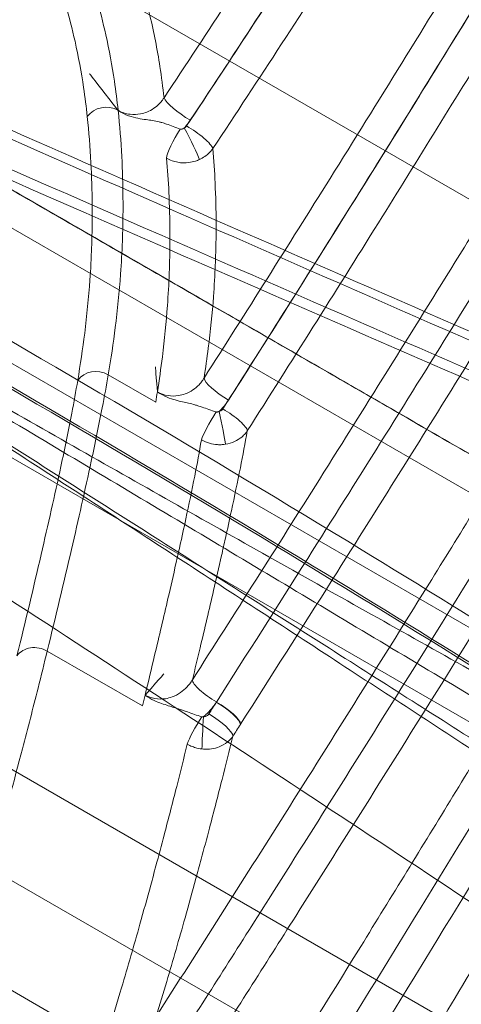
# Model space of a CAD drawing. Units: millimetres. Extents: x 82501 to 99501, y 25220 to 38720.
# Drawn here: x 88455 to 88495, y 36261 to 36349 of the extents above; entities that cross this region are included whole.
import ezdxf

# ---------------------------------------------------------------- set-up
doc = ezdxf.new("R2010")
doc.units = ezdxf.units.MM

msp = doc.modelspace()

# ---------------------------------------------------------------- linework, layer by layer
at = {"color": 0, "linetype": 'Continuous', "lineweight": 0}
for p, q in [((88245.435, 36392.543), (88529.165, 36228.731)), ((88633.639, 36253.308), (88424.06, 36374.308)), ((88412.674, 36354.587), (88622.252, 36233.587)), ((88616.521, 36224.729), (88407.406, 36345.462)), ((88403.743, 36339.118), (88611.589, 36219.118)), ((88533.495, 36236.231), (88391.63, 36318.137)), ((88467.518, 36314.748), (88463.256, 36317.209)), ((88466.321, 36287.474), (88457.783, 36292.404)), ((88462.927, 36257.108), (88450.094, 36264.517))]:
    msp.add_line(p, q, dxfattribs=at)
for centre, major_axis, ratio, start_param, end_param in [((88470.351, 36340.883), (-2.082, 1.385), 0.219285, 0.281809, 1.847086), ((88463.042, 36339.43), (-1.988, -0.219), 0.901086, 4.029246, 5.5993), ((88463.042, 36339.43), (-1.988, -0.219), 0.90107, 4.029307, 5.59936), ((88463.042, 36339.429), (-1.988, -0.219), 0.901086, 4.029115, 5.599315), ((88470.36, 36338.555), (1.135, -2.227), 0.054852, 0.410674, 1.920336), ((88470.559, 36338.731), (2.084, -1.38), 0.22124, 0.270849, 1.846958), ((88469.869, 36338.568), (-1.305, -2.133), 0.198476, 4.502, 5.928815), ((88462.222, 36315.72), (-1.973, 0.33), 0.88906, 4.31499, 5.885257), ((88473.986, 36315.675), (-2.108, 1.344), 0.236898, 0.184672, 1.752144), ((88472.916, 36313.235), (-1.302, -2.134), 0.123492, 4.485715, 5.844712), ((88473.275, 36313.175), (0.508, -2.448), 0.036528, 0.44102, 1.87009), ((88473.608, 36313.403), (2.109, -1.342), 0.238995, 0.178427, 1.752178), ((88456.771, 36290.985), (-1.942, 0.476), 0.855128, 4.384518, 5.955337), ((88472.947, 36288.585), (-2.107, 1.345), 0.25412, 0.173443, 1.744324), ((88472.987, 36287.042), (2.107, -1.345), 0.25416, 0.173568, 1.744347), ((88473.002, 36287.065), (2.107, -1.345), 0.254115, 0.173566, 1.744332), ((88471.615, 36285.811), (-1.292, -2.14), 0.133791, 4.463992, 5.762301), ((88471.836, 36285.743), (-0.15, -2.495), 0.029085, 4.402204, 5.741304), ((88472.311, 36285.984), (2.107, -1.346), 0.256251, 0.173671, 1.744439)]:
    msp.add_ellipse(centre, major_axis=major_axis, ratio=ratio, start_param=start_param, end_param=end_param, dxfattribs=at)
for points, knots in [([(88203.436, 36462.176), (88228.221, 36448.126), (88253.024, 36434.082), (88306.194, 36404.008), (88334.561, 36387.982), (88380.649, 36361.978), (88398.372, 36351.985), (88424.959, 36337.006), (88433.835, 36332.037), (88456.837, 36318.982), (88470.862, 36310.723), (88506.996, 36288.7), (88528.919, 36274.61), (88569.343, 36246.939), (88587.928, 36233.507), (88606.012, 36219.458)], [-48.840721, -48.840721, -48.840721, -48.840721, -40.293594, -40.293594, -30.52545, -30.52545, -24.42036, -24.42036, -21.367815, -21.367815, -16.483743, -16.483743, -8.669228, -8.669228, -1.795989, -1.795989, -1.795989, -1.795989]), ([(88201.617, 36458.947), (88228.968, 36443.443), (88256.34, 36427.945), (88311.105, 36396.976), (88338.495, 36381.505), (88393.264, 36350.607), (88420.803, 36335.341), (88461.543, 36311.927), (88475.006, 36303.916), (88501.692, 36287.502), (88514.914, 36279.097), (88541.087, 36261.856), (88554.034, 36253.021), (88579.557, 36234.868), (88592.133, 36225.55), (88604.467, 36215.948)], [-48.840721, -48.840721, -48.840721, -48.840721, -39.409472, -39.409472, -29.978224, -29.978224, -20.546975, -20.546975, -15.831351, -15.831351, -11.115727, -11.115727, -6.400102, -6.400102, -1.684478, -1.684478, -1.684478, -1.684478]), ([(88201.727, 36459.134), (88226.513, 36445.082), (88251.316, 36431.036), (88304.487, 36400.957), (88332.856, 36384.929), (88378.944, 36358.92), (88396.667, 36348.926), (88423.255, 36333.944), (88432.147, 36328.967), (88455.065, 36315.948), (88469.043, 36307.713), (88505.06, 36285.762), (88526.913, 36271.724), (88567.507, 36243.964), (88586.322, 36230.372), (88604.605, 36216.158)], [-48.840721, -48.840721, -48.840721, -48.840721, -40.293594, -40.293594, -30.52545, -30.52545, -24.42036, -24.42036, -21.367815, -21.367815, -16.483743, -16.483743, -8.669228, -8.669228, -1.680643, -1.680643, -1.680643, -1.680643]), ([(88468.267, 36342.087), (88472.207, 36348.015), (88476.126, 36354.014), (88484.472, 36366.996), (88488.893, 36373.996), (88496.02, 36385.466), (88498.747, 36389.9), (88502.815, 36396.58), (88504.167, 36398.811), (88507.671, 36404.623), (88509.818, 36408.209), (88515.369, 36417.557), (88518.756, 36423.331), (88525.831, 36435.537), (88529.511, 36441.972), (88533.143, 36448.413)], [-12.507229, -12.507229, -12.507229, -12.507229, -10.318464, -10.318464, -7.817018, -7.817018, -6.253615, -6.253615, -5.471913, -5.471913, -4.22119, -4.22119, -2.220033, -2.220033, 0, 0, 0, 0]), ([(88535.825, 36447.004), (88532.524, 36441.154), (88529.185, 36435.307), (88521.505, 36422.021), (88517.143, 36414.589), (88509.98, 36402.573), (88507.207, 36397.966), (88503.024, 36391.085), (88501.626, 36388.796), (88497.98, 36382.858), (88495.727, 36379.218), (88489.846, 36369.796), (88486.205, 36364.04), (88478.481, 36352.005), (88474.394, 36345.739), (88470.284, 36339.551)], [-12.704982, -12.704982, -12.704982, -12.704982, -10.678132, -10.678132, -8.089494, -8.089494, -6.471595, -6.471595, -5.662646, -5.662646, -4.368327, -4.368327, -2.297416, -2.297416, 0, 0, 0, 0]), ([(88470.626, 36340.067), (88474.583, 36346.03), (88478.518, 36352.065), (88486.901, 36365.123), (88491.342, 36372.163), (88498.501, 36383.698), (88501.241, 36388.157), (88505.329, 36394.874), (88506.687, 36397.118), (88510.209, 36402.961), (88512.366, 36406.568), (88517.945, 36415.967), (88521.35, 36421.772), (88528.462, 36434.044), (88532.162, 36440.514), (88535.816, 36446.988)], [-12.507229, -12.507229, -12.507229, -12.507229, -10.318464, -10.318464, -7.817018, -7.817018, -6.253615, -6.253615, -5.471913, -5.471913, -4.22119, -4.22119, -2.220033, -2.220033, 0, 0, 0, 0]), ([(88538.502, 36445.576), (88535.183, 36439.695), (88531.826, 36433.818), (88524.105, 36420.461), (88519.72, 36412.989), (88512.522, 36400.907), (88509.735, 36396.275), (88505.532, 36389.355), (88504.127, 36387.053), (88500.465, 36381.083), (88498.201, 36377.422), (88492.294, 36367.947), (88488.636, 36362.157), (88480.879, 36350.053), (88476.775, 36343.75), (88472.649, 36337.525)], [-12.704982, -12.704982, -12.704982, -12.704982, -10.678132, -10.678132, -8.089494, -8.089494, -6.471595, -6.471595, -5.662646, -5.662646, -4.368327, -4.368327, -2.297416, -2.297416, 0, 0, 0, 0]), ([(88471.855, 36316.905), (88475.635, 36322.831), (88479.406, 36328.811), (88487.469, 36341.715), (88491.757, 36348.652), (88498.698, 36359.991), (88501.362, 36364.368), (88505.345, 36370.952), (88506.672, 36373.151), (88510.117, 36378.877), (88512.233, 36382.411), (88517.722, 36391.619), (88521.088, 36397.307), (88528.156, 36409.334), (88531.854, 36415.677), (88535.528, 36422.029)], [0, 0, 0, 0, 2.170565, 2.170565, 4.651212, 4.651212, 6.201615, 6.201615, 6.976817, 6.976817, 8.217141, 8.217141, 10.201657, 10.201657, 12.403231, 12.403231, 12.403231, 12.403231]), ([(88538.034, 36420.616), (88534.537, 36414.57), (88531.018, 36408.531), (88523.197, 36395.21), (88518.887, 36387.935), (88511.85, 36376.166), (88509.136, 36371.652), (88505.056, 36364.906), (88503.694, 36362.662), (88500.151, 36356.838), (88497.967, 36353.265), (88492.282, 36344.01), (88488.778, 36338.351), (88481.367, 36326.483), (88477.459, 36320.284), (88473.543, 36314.14)], [-12.618579, -12.618579, -12.618579, -12.618579, -10.513726, -10.513726, -7.964944, -7.964944, -6.371955, -6.371955, -5.575461, -5.575461, -4.30107, -4.30107, -2.262044, -2.262044, 0, 0, 0, 0]), ([(88474.053, 36314.941), (88477.847, 36320.899), (88481.634, 36326.91), (88489.731, 36339.88), (88494.038, 36346.851), (88501.011, 36358.246), (88503.687, 36362.644), (88507.689, 36369.26), (88509.021, 36371.469), (88512.482, 36377.223), (88514.608, 36380.774), (88520.123, 36390.026), (88523.505, 36395.741), (88530.606, 36407.825), (88534.321, 36414.198), (88538.013, 36420.58)], [0, 0, 0, 0, 2.170565, 2.170565, 4.651212, 4.651212, 6.201615, 6.201615, 6.976817, 6.976817, 8.217141, 8.217141, 10.201657, 10.201657, 12.403231, 12.403231, 12.403231, 12.403231]), ([(88540.52, 36419.167), (88537.006, 36413.093), (88533.471, 36407.025), (88525.613, 36393.641), (88521.282, 36386.331), (88514.213, 36374.506), (88511.487, 36369.971), (88507.388, 36363.193), (88506.02, 36360.938), (88502.461, 36355.085), (88500.267, 36351.495), (88494.557, 36342.195), (88491.037, 36336.507), (88483.595, 36324.579), (88479.672, 36318.348), (88475.741, 36312.171)], [-12.618579, -12.618579, -12.618579, -12.618579, -10.513726, -10.513726, -7.964944, -7.964944, -6.371955, -6.371955, -5.575461, -5.575461, -4.30107, -4.30107, -2.262044, -2.262044, 0, 0, 0, 0]), ([(88342.226, 36398.699), (88345.109, 36397.035), (88347.991, 36395.37), (88359.523, 36388.713), (88368.171, 36383.72), (88402.78, 36363.738), (88428.889, 36348.664), (88460.75, 36330.269), (88466.685, 36326.843), (88477.631, 36320.523), (88482.653, 36317.624), (88492.642, 36311.856), (88497.613, 36308.986), (88507.493, 36303.282), (88512.405, 36300.446), (88522.159, 36294.814), (88527.004, 36292.017), (88536.612, 36286.47), (88541.377, 36283.719), (88550.82, 36278.267), (88555.501, 36275.565), (88564.763, 36270.217), (88569.347, 36267.571), (88578.408, 36262.339), (88582.887, 36259.754), (88591.73, 36254.648), (88596.076, 36252.139), (88605.668, 36246.601), (88610.919, 36243.569), (88621.206, 36237.63), (88626.241, 36234.723), (88631.278, 36231.815)], [0, 0, 0, 0, 10, 10, 40.000011, 40.000011, 130.063331, 130.063331, 150.724576, 150.724576, 168.327808, 168.327808, 185.90304, 185.90304, 203.458538, 203.458538, 221.002602, 221.002602, 238.527713, 238.527713, 256.052394, 256.052394, 273.571785, 273.571785, 291.089179, 291.089179, 308.615743, 308.615743, 329.800484, 329.800484, 350.097916, 350.097916, 350.097916, 350.097916]), ([(88342.398, 36398.6), (88345.28, 36396.935), (88348.163, 36395.271), (88359.695, 36388.613), (88368.343, 36383.621), (88402.952, 36363.639), (88429.063, 36348.564), (88460.927, 36330.167), (88466.866, 36326.738), (88477.816, 36320.416), (88482.836, 36317.518), (88492.825, 36311.751), (88497.795, 36308.881), (88507.673, 36303.178), (88512.585, 36300.342), (88522.337, 36294.712), (88527.181, 36291.915), (88536.787, 36286.369), (88541.551, 36283.619), (88550.992, 36278.168), (88555.672, 36275.466), (88564.931, 36270.12), (88569.514, 36267.474), (88578.572, 36262.244), (88583.05, 36259.659), (88591.891, 36254.555), (88596.235, 36252.047), (88605.877, 36246.48), (88611.178, 36243.42), (88621.209, 36237.628), (88625.938, 36234.898), (88630.67, 36232.166)], [0, 0, 0, 0, 10, 10, 40.000011, 40.000011, 130.064379, 130.064379, 150.740371, 150.740371, 168.343349, 168.343349, 185.918175, 185.918175, 203.473601, 203.473601, 221.017456, 221.017456, 238.542434, 238.542434, 256.067118, 256.067118, 273.586375, 273.586375, 291.103911, 291.103911, 308.630465, 308.630465, 330.015621, 330.015621, 349.081078, 349.081078, 349.081078, 349.081078]), ([(88470.813, 36289.817), (88474.611, 36295.769), (88478.413, 36301.767), (88486.555, 36314.711), (88490.895, 36321.669), (88497.934, 36333.049), (88500.638, 36337.443), (88504.687, 36344.058), (88506.035, 36346.266), (88509.538, 36352.018), (88511.689, 36355.566), (88517.273, 36364.811), (88520.697, 36370.521), (88527.892, 36382.594), (88531.659, 36388.962), (88535.405, 36395.341)], [0, 0, 0, 0, 2.190027, 2.190027, 4.692915, 4.692915, 6.257219, 6.257219, 7.039372, 7.039372, 8.290816, 8.290816, 10.293126, 10.293126, 12.514439, 12.514439, 12.514439, 12.514439]), ([(88472.975, 36287.825), (88475.704, 36292.101), (88478.433, 36296.399), (88485.526, 36307.629), (88489.888, 36314.592), (88501.203, 36332.81), (88508.138, 36344.127), (88522.695, 36368.2), (88530.306, 36380.975), (88537.841, 36393.805)], [0, 0, 0, 0, 1.580079, 1.580079, 4.108205, 4.108205, 8.153207, 8.153207, 12.640631, 12.640631, 12.640631, 12.640631]), ([(88475.136, 36285.833), (88477.877, 36290.127), (88480.618, 36294.443), (88487.742, 36305.721), (88492.122, 36312.714), (88503.484, 36331.011), (88510.448, 36342.376), (88525.067, 36366.554), (88532.71, 36379.383), (88540.277, 36392.27)], [0, 0, 0, 0, 1.580079, 1.580079, 4.108205, 4.108205, 8.153207, 8.153207, 12.640631, 12.640631, 12.640631, 12.640631]), ([(88467.563, 36259.6), (88471.41, 36265.607), (88475.259, 36271.662), (88483.506, 36284.732), (88487.904, 36291.76), (88495.042, 36303.257), (88497.786, 36307.698), (88501.897, 36314.383), (88503.266, 36316.616), (88506.825, 36322.43), (88509.012, 36326.018), (88514.692, 36335.369), (88518.181, 36341.145), (88525.519, 36353.363), (88529.367, 36359.81), (88533.2, 36366.271)], [0, 0, 0, 0, 2.229569, 2.229569, 4.777649, 4.777649, 6.370198, 6.370198, 7.166473, 7.166473, 8.440513, 8.440513, 10.478976, 10.478976, 12.740397, 12.740397, 12.740397, 12.740397]), ([(88469.666, 36257.565), (88472.428, 36261.879), (88475.189, 36266.217), (88482.367, 36277.552), (88486.782, 36284.583), (88498.244, 36302.984), (88505.279, 36314.422), (88520.077, 36338.764), (88527.834, 36351.687), (88535.539, 36364.678)], [0, 0, 0, 0, 1.607405, 1.607405, 4.179252, 4.179252, 8.294208, 8.294208, 12.859237, 12.859237, 12.859237, 12.859237]), ([(88468.267, 36342.087), (88468.163, 36343.022), (88468.04, 36343.955), (88467.657, 36346.423), (88467.359, 36347.952), (88466.762, 36350.426), (88466.505, 36351.375), (88466.077, 36352.793), (88465.928, 36353.264), (88465.521, 36354.489), (88465.252, 36355.24), (88464.51, 36357.189), (88464.01, 36358.382), (88463.028, 36360.55), (88462.558, 36361.526), (88462.066, 36362.499)], [-5.086654, -5.086654, -5.086654, -5.086654, -4.434213, -4.434213, -3.359252, -3.359252, -2.687402, -2.687402, -2.351476, -2.351476, -1.813996, -1.813996, -0.954028, -0.954028, -0.243596, -0.243596, -0.243596, -0.243596]), ([(88471.771, 36255.529), (88474.542, 36259.861), (88477.313, 36264.216), (88484.515, 36275.598), (88488.945, 36282.659), (88500.448, 36301.137), (88507.508, 36312.622), (88522.36, 36337.064), (88530.145, 36350.041), (88537.879, 36363.084)], [0, 0, 0, 0, 1.607405, 1.607405, 4.179252, 4.179252, 8.294208, 8.294208, 12.859237, 12.859237, 12.859237, 12.859237]), ([(88464.143, 36340.958), (88464.049, 36341.832), (88463.939, 36342.704), (88463.603, 36344.97), (88463.348, 36346.36), (88462.541, 36349.959), (88461.897, 36352.158), (88460.222, 36356.756), (88459.16, 36359.149), (88457.967, 36361.515)], [0, 0, 0, 0, 0.607323, 0.607323, 1.579041, 1.579041, 3.133789, 3.133789, 4.858587, 4.858587, 4.858587, 4.858587]), ([(88461.376, 36340.392), (88461.282, 36341.263), (88461.171, 36342.133), (88460.836, 36344.39), (88460.582, 36345.775), (88459.778, 36349.358), (88459.139, 36351.546), (88457.477, 36356.12), (88456.423, 36358.5), (88455.237, 36360.856)], [0, 0, 0, 0, 0.607323, 0.607323, 1.579041, 1.579041, 3.133789, 3.133789, 4.858587, 4.858587, 4.858587, 4.858587]), ([(88631.156, 36259.008), (88605.747, 36269.9), (88580.361, 36280.849), (88526.004, 36304.407), (88497.039, 36317.031), (88450.003, 36337.621), (88431.921, 36345.558), (88413.369, 36353.722), (88412.893, 36353.931), (88412.417, 36354.141)], [0, 0, 0, 0, 8.297783, 8.297783, 17.780963, 17.780963, 23.707951, 23.707951, 23.864052, 23.864052, 23.864052, 23.864052]), ([(88628.898, 36259.098), (88603.028, 36270.176), (88577.182, 36281.312), (88521.84, 36305.277), (88492.35, 36318.12), (88445.9, 36338.44), (88428.925, 36345.885), (88411.957, 36353.345)], [0, 0, 0, 0, 8.447039, 8.447039, 18.100797, 18.100797, 23.663828, 23.663828, 23.663828, 23.663828]), ([(88630.412, 36262.591), (88604.569, 36273.717), (88578.749, 36284.898), (88523.459, 36308.953), (88493.995, 36321.84), (88452.8, 36339.934), (88441.052, 36345.103), (88429.308, 36350.278)], [0, 0, 0, 0, 8.447039, 8.447039, 18.100797, 18.100797, 21.953287, 21.953287, 21.953287, 21.953287]), ([(88632.068, 36261.111), (88606.676, 36272.032), (88581.305, 36283.007), (88526.979, 36306.618), (88498.029, 36319.268), (88456.106, 36337.665), (88443.118, 36343.375), (88430.134, 36349.094)], [0, 0, 0, 0, 8.297783, 8.297783, 17.780963, 17.780963, 22.039555, 22.039555, 22.039555, 22.039555]), ([(88405.527, 36342.207), (88407.069, 36341.294), (88408.61, 36340.381), (88413.066, 36337.74), (88415.981, 36336.011), (88421.844, 36332.53), (88424.791, 36330.78), (88430.686, 36327.275), (88433.635, 36325.521), (88439.527, 36322.014), (88442.474, 36320.259), (88448.354, 36316.755), (88451.286, 36315.006), (88457.131, 36311.52), (88460.041, 36309.783), (88465.834, 36306.324), (88468.717, 36304.602), (88474.459, 36301.171), (88477.318, 36299.462), (88483.026, 36296.049), (88485.875, 36294.345), (88491.612, 36290.913), (88494.502, 36289.183), (88500.333, 36285.695), (88503.272, 36283.936), (88512.437, 36278.454), (88518.818, 36274.638), (88526.844, 36269.845), (88527.988, 36269.162), (88535.52, 36264.666), (88542.333, 36260.603), (88559.714, 36250.255), (88570.719, 36243.713), (88590.366, 36232.058), (88598.037, 36227.512), (88607.011, 36222.199), (88607.859, 36221.697), (88608.712, 36221.192)], [0.477815, 0.477815, 0.477815, 0.477815, 1.014881, 1.014881, 2.029763, 2.029763, 3.051057, 3.051057, 4.072351, 4.072351, 5.097265, 5.097265, 6.12218, 6.12218, 7.146332, 7.146332, 8.170484, 8.170484, 9.193804, 9.193804, 10.217124, 10.217124, 11.249674, 11.249674, 12.282223, 12.282223, 14.413662, 14.413662, 14.76302, 14.76302, 16.684592, 16.684592, 19.216643, 19.216643, 20.682375, 20.682375, 20.834308, 20.834308, 20.834308, 20.834308]), ([(88405.748, 36342.225), (88407.239, 36341.345), (88408.731, 36340.467), (88413.146, 36337.874), (88416.07, 36336.163), (88421.96, 36332.727), (88424.923, 36331.004), (88430.857, 36327.565), (88433.828, 36325.849), (88439.769, 36322.426), (88442.744, 36320.717), (88448.683, 36317.315), (88451.648, 36315.621), (88457.561, 36312.251), (88460.508, 36310.576), (88466.377, 36307.247), (88469.3, 36305.593), (88475.126, 36302.304), (88478.028, 36300.668), (88483.825, 36297.407), (88486.72, 36295.782), (88492.552, 36292.511), (88495.491, 36290.864), (88501.42, 36287.545), (88504.411, 36285.872), (88513.732, 36280.657), (88520.221, 36277.025), (88528.374, 36272.448), (88529.535, 36271.795), (88537.183, 36267.497), (88544.094, 36263.601), (88561.698, 36253.635), (88572.828, 36247.306), (88592.661, 36235.969), (88600.398, 36231.537), (88609.441, 36226.343), (88610.294, 36225.853), (88611.152, 36225.36)], [0.495912, 0.495912, 0.495912, 0.495912, 1.014881, 1.014881, 2.029763, 2.029763, 3.051057, 3.051057, 4.072351, 4.072351, 5.097265, 5.097265, 6.12218, 6.12218, 7.146332, 7.146332, 8.170484, 8.170484, 9.193804, 9.193804, 10.217124, 10.217124, 11.249674, 11.249674, 12.282223, 12.282223, 14.413662, 14.413662, 14.76302, 14.76302, 16.684592, 16.684592, 19.216643, 19.216643, 20.682375, 20.682375, 20.834117, 20.834117, 20.834117, 20.834117]), ([(88464.143, 36340.958), (88464.471, 36340.768), (88464.84, 36340.645), (88465.226, 36340.598), (88465.535, 36340.561), (88465.85, 36340.573), (88466.161, 36340.633), (88466.355, 36340.671), (88466.547, 36340.728), (88466.731, 36340.801), (88466.952, 36340.89), (88467.167, 36341.005), (88467.364, 36341.142), (88467.543, 36341.265), (88467.709, 36341.407), (88467.86, 36341.564), (88467.955, 36341.663), (88468.043, 36341.768), (88468.124, 36341.877), (88468.174, 36341.945), (88468.222, 36342.015), (88468.267, 36342.087)], [-0.8633283, -0.8633283, -0.8633283, -0.8633283, -0.6474051, -0.6474051, -0.6474051, -0.4747233, -0.4747233, -0.4747233, -0.3667973, -0.3667973, -0.3667973, -0.2365842, -0.2365842, -0.2365842, -0.1192091, -0.1192091, -0.1192091, -0.0458497, -0.0458497, -0.0458497, 0, 0, 0, 0]), ([(88407.708, 36340.699), (88408.639, 36340.104), (88409.569, 36339.509), (88410.498, 36338.913), (88414.644, 36336.258), (88418.787, 36333.6), (88422.925, 36330.939), (88425.512, 36329.275), (88428.097, 36327.611), (88430.68, 36325.946), (88433.264, 36324.28), (88435.846, 36322.614), (88438.427, 36320.946), (88441.007, 36319.279), (88443.586, 36317.611), (88446.164, 36315.942), (88448.741, 36314.273), (88451.318, 36312.603), (88453.892, 36310.933), (88456.419, 36309.293), (88458.946, 36307.652), (88461.47, 36306.011), (88463.995, 36304.37), (88466.518, 36302.728), (88469.041, 36301.085), (88471.544, 36299.455), (88474.047, 36297.823), (88476.548, 36296.191), (88479.05, 36294.56), (88481.55, 36292.927), (88484.049, 36291.294), (88486.487, 36289.701), (88488.924, 36288.107), (88491.36, 36286.513), (88493.796, 36284.918), (88496.231, 36283.324), (88498.664, 36281.728), (88498.745, 36281.675), (88498.826, 36281.622), (88498.907, 36281.569), (88503.775, 36278.378), (88508.64, 36275.184), (88513.499, 36271.988), (88518.24, 36268.87), (88522.977, 36265.75), (88527.708, 36262.628), (88532.282, 36259.61), (88536.852, 36256.59), (88541.416, 36253.567), (88545.783, 36250.675), (88550.146, 36247.78), (88554.501, 36244.883), (88560.177, 36241.108), (88565.842, 36237.329), (88571.486, 36233.545), (88576.625, 36230.101), (88581.746, 36226.655), (88586.837, 36223.207)], [0, 0, 0, 0, 0.333922, 0.333922, 0.333922, 1.82289, 1.82289, 1.82289, 2.753495, 2.753495, 2.753495, 3.684099, 3.684099, 3.684099, 4.614626, 4.614626, 4.614626, 5.545153, 5.545153, 5.545153, 6.458632, 6.458632, 6.458632, 7.372112, 7.372112, 7.372112, 8.278949, 8.278949, 8.278949, 9.185786, 9.185786, 9.185786, 10.070566, 10.070566, 10.070566, 10.955345, 10.955345, 10.955345, 10.98474, 10.98474, 10.98474, 12.75467, 12.75467, 12.75467, 14.481276, 14.481276, 14.481276, 16.150279, 16.150279, 16.150279, 17.747462, 17.747462, 17.747462, 19.829076, 19.829076, 19.829076, 21.723959, 21.723959, 21.723959, 21.723959]), ([(88407.708, 36340.699), (88408.639, 36340.104), (88409.569, 36339.509), (88410.499, 36338.914), (88414.647, 36336.261), (88418.797, 36333.61), (88422.948, 36330.96), (88425.542, 36329.304), (88428.137, 36327.649), (88430.732, 36325.994), (88433.326, 36324.339), (88435.921, 36322.685), (88438.516, 36321.031), (88441.111, 36319.377), (88443.706, 36317.724), (88446.301, 36316.071), (88448.896, 36314.418), (88451.491, 36312.766), (88454.086, 36311.115), (88456.633, 36309.493), (88459.18, 36307.872), (88461.727, 36306.251), (88464.273, 36304.631), (88466.82, 36303.01), (88469.367, 36301.39), (88471.895, 36299.782), (88474.422, 36298.174), (88476.95, 36296.566), (88479.477, 36294.958), (88482.004, 36293.35), (88484.531, 36291.743), (88486.996, 36290.174), (88489.461, 36288.606), (88491.926, 36287.037), (88494.391, 36285.468), (88496.855, 36283.9), (88499.318, 36282.331), (88499.4, 36282.279), (88499.482, 36282.227), (88499.564, 36282.175), (88504.492, 36279.037), (88509.419, 36275.898), (88514.343, 36272.757), (88519.147, 36269.694), (88523.948, 36266.629), (88528.746, 36263.561), (88533.384, 36260.595), (88538.019, 36257.627), (88542.649, 36254.656), (88547.081, 36251.812), (88551.508, 36248.965), (88555.929, 36246.114), (88561.692, 36242.398), (88567.444, 36238.675), (88573.179, 36234.942), (88578.4, 36231.543), (88583.606, 36228.136), (88588.786, 36224.719)], [0, 0, 0, 0, 0.333922, 0.333922, 0.333922, 1.82289, 1.82289, 1.82289, 2.753495, 2.753495, 2.753495, 3.684099, 3.684099, 3.684099, 4.614626, 4.614626, 4.614626, 5.545153, 5.545153, 5.545153, 6.458632, 6.458632, 6.458632, 7.372112, 7.372112, 7.372112, 8.278949, 8.278949, 8.278949, 9.185786, 9.185786, 9.185786, 10.070566, 10.070566, 10.070566, 10.955345, 10.955345, 10.955345, 10.98474, 10.98474, 10.98474, 12.75467, 12.75467, 12.75467, 14.481276, 14.481276, 14.481276, 16.150279, 16.150279, 16.150279, 17.747462, 17.747462, 17.747462, 19.829076, 19.829076, 19.829076, 21.723959, 21.723959, 21.723959, 21.723959]), ([(88460.517, 36316.704), (88460.757, 36318.127), (88460.967, 36319.539), (88461.343, 36322.543), (88461.498, 36324.133), (88461.678, 36326.703), (88461.73, 36327.689), (88461.783, 36329.165), (88461.796, 36329.656), (88461.82, 36330.932), (88461.825, 36331.716), (88461.808, 36333.751), (88461.771, 36335.002), (88461.632, 36337.633), (88461.525, 36339.014), (88461.376, 36340.391)], [-5.40715, -5.40715, -5.40715, -5.40715, -4.460899, -4.460899, -3.379469, -3.379469, -2.703575, -2.703575, -2.365628, -2.365628, -1.824913, -1.824913, -0.959769, -0.959769, -0.000241, -0.000241, -0.000241, -0.000241]), ([(88461.376, 36340.392), (88461.376, 36340.392), (88461.376, 36340.392), (88461.376, 36340.392), (88461.376, 36340.392), (88461.376, 36340.392), (88461.376, 36340.392), (88461.376, 36340.392), (88461.376, 36340.392), (88461.376, 36340.392)], [0, 0, 0, 0, 0.000000288314, 0.000000288314, 0.000000749615, 0.000000749615, 0.000001487697, 0.000001487697, 0.000002306508, 0.000002306508, 0.000002306508, 0.000002306508]), ([(88461.376, 36340.391), (88461.376, 36340.391), (88461.376, 36340.391), (88461.376, 36340.391), (88461.376, 36340.391), (88461.376, 36340.391), (88461.376, 36340.391), (88461.376, 36340.391), (88461.376, 36340.391), (88461.376, 36340.392)], [0, 0, 0, 0, 0.0000286291, 0.0000286291, 0.0000744357, 0.0000744357, 0.0001477262, 0.0001477262, 0.0002290328, 0.0002290328, 0.0002290328, 0.0002290328]), ([(88463.256, 36317.209), (88463.498, 36318.637), (88463.711, 36320.052), (88464.092, 36323.065), (88464.251, 36324.66), (88464.435, 36327.237), (88464.488, 36328.225), (88464.543, 36329.704), (88464.557, 36330.196), (88464.582, 36331.475), (88464.587, 36332.26), (88464.572, 36334.301), (88464.536, 36335.554), (88464.399, 36338.191), (88464.292, 36339.576), (88464.144, 36340.956)], [-5.40715, -5.40715, -5.40715, -5.40715, -4.460899, -4.460899, -3.379469, -3.379469, -2.703575, -2.703575, -2.365628, -2.365628, -1.824913, -1.824913, -0.959769, -0.959769, -0.000241, -0.000241, -0.000241, -0.000241]), ([(88464.143, 36340.958), (88464.772, 36340.514), (88465.422, 36340.342), (88466.47, 36340.133), (88466.878, 36340.097), (88467.443, 36340.004), (88467.636, 36339.964), (88467.907, 36339.898), (88467.995, 36339.874), (88468.219, 36339.81), (88468.352, 36339.768), (88468.69, 36339.653), (88468.89, 36339.579), (88469.305, 36339.423), (88469.519, 36339.342), (88469.727, 36339.266)], [-0.0009718, -0.0009718, -0.0009718, -0.0009718, 0.1228309, 0.1228309, 0.2643475, 0.2643475, 0.3527954, 0.3527954, 0.3970193, 0.3970193, 0.4677776, 0.4677776, 0.5809909, 0.5809909, 0.7065744, 0.7065744, 0.7065744, 0.7065744]), ([(88464.143, 36340.958), (88464.143, 36340.958), (88464.143, 36340.958), (88464.143, 36340.958), (88464.143, 36340.958), (88464.143, 36340.958), (88464.143, 36340.958), (88464.143, 36340.958), (88464.143, 36340.958), (88464.143, 36340.958)], [0, 0, 0, 0, 0.000000288314, 0.000000288314, 0.000000749615, 0.000000749615, 0.000001487697, 0.000001487697, 0.000002306508, 0.000002306508, 0.000002306508, 0.000002306508]), ([(88464.144, 36340.956), (88464.144, 36340.957), (88464.144, 36340.957), (88464.144, 36340.957), (88464.144, 36340.957), (88464.144, 36340.957), (88464.144, 36340.957), (88464.143, 36340.957), (88464.143, 36340.957), (88464.143, 36340.958)], [0, 0, 0, 0, 0.0000286291, 0.0000286291, 0.0000744357, 0.0000744357, 0.0001477262, 0.0001477262, 0.0002290328, 0.0002290328, 0.0002290328, 0.0002290328]), ([(88470.086, 36339.376), (88470.07, 36339.364), (88470.054, 36339.353), (88470.011, 36339.325), (88469.984, 36339.311), (88469.916, 36339.279), (88469.875, 36339.266), (88469.795, 36339.253), (88469.758, 36339.256), (88469.727, 36339.266)], [-0.05143316, -0.05143316, -0.05143316, -0.05143316, -0.04500402, -0.04500402, -0.03471738, -0.03471738, -0.01825877, -0.01825877, 0, 0, 0, 0]), ([(88470.086, 36339.376), (88470.182, 36339.481), (88470.274, 36339.589), (88470.455, 36339.819), (88470.543, 36339.942), (88470.626, 36340.067)], [-0.08858699, -0.08858699, -0.08858699, -0.08858699, -0.04584966, -0.04584966, 0, 0, 0, 0]), ([(88470.284, 36339.551), (88470.278, 36339.542), (88470.272, 36339.533), (88470.255, 36339.51), (88470.243, 36339.497), (88470.211, 36339.463), (88470.19, 36339.444), (88470.142, 36339.408), (88470.115, 36339.39), (88470.086, 36339.376)], [0, 0, 0, 0, 0.00338843, 0.00338843, 0.00880993, 0.00880993, 0.01748432, 0.01748432, 0.02710747, 0.02710747, 0.02710747, 0.02710747]), ([(88322.412, 36339.26), (88340.492, 36328.802), (88357.549, 36316.632), (88373.352, 36302.839), (88383.541, 36293.945), (88393.208, 36284.377), (88402.291, 36274.158), (88406.869, 36269.007), (88411.3, 36263.688), (88415.579, 36258.201), (88435.426, 36232.75), (88451.952, 36203.709), (88464.138, 36171.499), (88466.843, 36164.352), (88469.333, 36157.047), (88471.598, 36149.593), (88478.685, 36126.262), (88483.533, 36101.525), (88485.785, 36075.708), (88486.633, 36065.975), (88487.113, 36056.088), (88487.205, 36046.066), (88487.253, 36040.788), (88487.194, 36035.473), (88487.024, 36030.123), (88486.879, 36025.568), (88486.654, 36020.995), (88486.349, 36016.411), (88484.309, 35985.817), (88478.672, 35954.648), (88469.215, 35923.67), (88468.13, 35920.115), (88466.994, 35916.561), (88465.809, 35913.014), (88456.663, 35885.655), (88444.719, 35859.161), (88430.223, 35834.052)], [-169.704046, -169.704046, -169.704046, -169.704046, -160.924368, -160.924368, -160.924368, -155.263561, -155.263561, -155.263561, -152.410268, -152.410268, -152.410268, -139.174356, -139.174356, -139.174356, -136.23731, -136.23731, -136.23731, -127.044638, -127.044638, -127.044638, -123.57909, -123.57909, -123.57909, -121.754357, -121.754357, -121.754357, -120.200769, -120.200769, -120.200769, -109.833696, -109.833696, -109.833696, -108.643961, -108.643961, -108.643961, -99.466623, -99.466623, -99.466623, -99.466623]), ([(88472.649, 36337.525), (88472.612, 36337.473), (88472.574, 36337.421), (88472.468, 36337.292), (88472.398, 36337.215), (88472.206, 36337.025), (88472.078, 36336.917), (88471.787, 36336.712), (88471.622, 36336.617), (88471.45, 36336.538)], [0, 0, 0, 0, 0.00338843, 0.00338843, 0.00880993, 0.00880993, 0.01748432, 0.01748432, 0.02710747, 0.02710747, 0.02710747, 0.02710747]), ([(88471.855, 36316.905), (88471.997, 36317.812), (88472.126, 36318.714), (88472.438, 36321.163), (88472.593, 36322.701), (88472.777, 36325.189), (88472.831, 36326.143), (88472.888, 36327.57), (88472.904, 36328.046), (88472.933, 36329.281), (88472.941, 36330.039), (88472.935, 36332.01), (88472.906, 36333.221), (88472.804, 36335.463), (88472.737, 36336.495), (88472.649, 36337.525)], [-4.961529, -4.961529, -4.961529, -4.961529, -4.350857, -4.350857, -3.296104, -3.296104, -2.636883, -2.636883, -2.307273, -2.307273, -1.779896, -1.779896, -0.936093, -0.936093, -0.214625, -0.214625, -0.214625, -0.214625]), ([(88328.102, 36335.891), (88330.952, 36334.165), (88333.802, 36332.439), (88345.203, 36325.536), (88353.755, 36320.359), (88387.964, 36299.658), (88413.628, 36284.145), (88504.933, 36229.038), (88573.533, 36187.829), (88640.563, 36147.677), (88646.383, 36144.191), (88656.846, 36137.927), (88661.517, 36135.131), (88670.748, 36129.607), (88675.311, 36126.878), (88684.317, 36121.491), (88688.787, 36118.819), (88700.393, 36111.886), (88707.514, 36107.637), (88721.198, 36099.482), (88727.76, 36095.575), (88734.322, 36091.673)], [0, 0, 0, 0, 10, 10, 40.000001, 40.000001, 130.000021, 130.000021, 360.052731, 360.052731, 382.179263, 382.179263, 400.348189, 400.348189, 418.513284, 418.513284, 436.674537, 436.674537, 465.510659, 465.510659, 492.072813, 492.072813, 492.072813, 492.072813]), ([(88467.669, 36315.678), (88467.837, 36316.736), (88467.987, 36317.787), (88468.311, 36320.376), (88468.463, 36321.908), (88468.641, 36324.387), (88468.693, 36325.337), (88468.748, 36326.76), (88468.762, 36327.234), (88468.789, 36328.465), (88468.796, 36329.221), (88468.787, 36331.186), (88468.757, 36332.393), (88468.653, 36334.619), (88468.586, 36335.64), (88468.498, 36336.658)], [-5.065119, -5.065119, -5.065119, -5.065119, -4.350857, -4.350857, -3.296104, -3.296104, -2.636883, -2.636883, -2.307273, -2.307273, -1.779896, -1.779896, -0.936093, -0.936093, -0.219934, -0.219934, -0.219934, -0.219934]), ([(88471.45, 36336.538), (88471.335, 36336.484), (88471.216, 36336.438), (88470.898, 36336.334), (88470.695, 36336.289), (88470.164, 36336.222), (88469.829, 36336.23), (88469.146, 36336.353), (88468.803, 36336.48), (88468.498, 36336.658)], [-0.05143316, -0.05143316, -0.05143316, -0.05143316, -0.04500402, -0.04500402, -0.03471738, -0.03471738, -0.01825877, -0.01825877, 0, 0, 0, 0]), ([(88461.124, 36226.174), (88464.977, 36232.252), (88468.833, 36238.379), (88477.103, 36251.607), (88481.516, 36258.72), (88488.688, 36270.359), (88491.447, 36274.855), (88495.584, 36281.625), (88496.963, 36283.886), (88500.547, 36289.774), (88502.752, 36293.408), (88508.483, 36302.88), (88512.007, 36308.731), (88519.432, 36321.113), (88523.331, 36327.648), (88527.224, 36334.199)], [0, 0, 0, 0, 2.27125, 2.27125, 4.866964, 4.866964, 6.489285, 6.489285, 7.300445, 7.300445, 8.598302, 8.598302, 10.674873, 10.674873, 12.978569, 12.978569, 12.978569, 12.978569]), ([(88463.134, 36224.109), (88465.898, 36228.472), (88468.662, 36232.861), (88475.851, 36244.329), (88480.276, 36251.445), (88491.78, 36270.07), (88498.853, 36281.651), (88513.771, 36306.304), (88521.613, 36319.397), (88529.432, 36332.565)], [0, 0, 0, 0, 1.636355, 1.636355, 4.254523, 4.254523, 8.443592, 8.443592, 13.09084, 13.09084, 13.09084, 13.09084]), ([(88606.43, 36190.182), (88606.35, 36190.257), (88606.27, 36190.332), (88603.039, 36193.346), (88599.616, 36196.234), (88590.498, 36203.639), (88584.644, 36208.1), (88569.095, 36219.644), (88559.154, 36226.708), (88532.776, 36245.09), (88516.17, 36256.295), (88481.197, 36279.569), (88462.456, 36291.83), (88429.062, 36313.47), (88414.439, 36322.875), (88399.779, 36332.25)], [62.462901, 62.462901, 62.462901, 62.462901, 62.500349, 62.500349, 63.963592, 63.963592, 66.30478, 66.30478, 70.05068, 70.05068, 76.044121, 76.044121, 82.848522, 82.848522, 88.118779, 88.118779, 88.118779, 88.118779]), ([(88465.146, 36222.042), (88467.917, 36226.424), (88470.689, 36230.83), (88477.898, 36242.344), (88482.336, 36249.488), (88493.873, 36268.188), (88500.967, 36279.815), (88515.931, 36304.566), (88523.797, 36317.711), (88531.642, 36330.93)], [0, 0, 0, 0, 1.636355, 1.636355, 4.254523, 4.254523, 8.443592, 8.443592, 13.09084, 13.09084, 13.09084, 13.09084]), ([(88455.064, 36291.971), (88455.822, 36295.062), (88456.543, 36298.096), (88457.852, 36303.751), (88458.449, 36306.382), (88459.351, 36310.582), (88459.682, 36312.179), (88460.175, 36314.747), (88460.353, 36315.729), (88460.517, 36316.704)], [-5.187542, -5.187542, -5.187542, -5.187542, -3.345964, -3.345964, -1.685951, -1.685951, -0.648443, -0.648443, 0, 0, 0, 0]), ([(88457.783, 36292.404), (88458.543, 36295.504), (88459.265, 36298.546), (88460.578, 36304.217), (88461.175, 36306.856), (88462.081, 36311.068), (88462.414, 36312.67), (88462.91, 36315.246), (88463.09, 36316.231), (88463.256, 36317.209)], [-5.187542, -5.187542, -5.187542, -5.187542, -3.345964, -3.345964, -1.685951, -1.685951, -0.648443, -0.648443, 0, 0, 0, 0]), ([(88467.669, 36315.678), (88467.961, 36315.509), (88468.284, 36315.393), (88468.936, 36315.286), (88469.256, 36315.286), (88469.773, 36315.369), (88469.97, 36315.42), (88470.405, 36315.581), (88470.644, 36315.703), (88471.062, 36315.988), (88471.245, 36316.144), (88471.515, 36316.429), (88471.612, 36316.547), (88471.756, 36316.746), (88471.807, 36316.824), (88471.855, 36316.905)], [-0.8676582, -0.8676582, -0.8676582, -0.8676582, -0.6794961, -0.6794961, -0.5059645, -0.5059645, -0.3975072, -0.3975072, -0.2563922, -0.2563922, -0.1291898, -0.1291898, -0.0496884, -0.0496884, 0, 0, 0, 0]), ([(88467.669, 36315.678), (88468.272, 36315.236), (88468.839, 36315.064), (88469.767, 36314.808), (88470.137, 36314.739), (88470.671, 36314.611), (88470.857, 36314.563), (88471.123, 36314.486), (88471.209, 36314.461), (88471.429, 36314.392), (88471.561, 36314.349), (88471.899, 36314.234), (88472.102, 36314.162), (88472.521, 36314.015), (88472.738, 36313.939), (88472.952, 36313.871)], [-0.0009915, -0.0009915, -0.0009915, -0.0009915, 0.1194401, 0.1194401, 0.2570763, 0.2570763, 0.343099, 0.343099, 0.3861103, 0.3861103, 0.4549284, 0.4549284, 0.5650373, 0.5650373, 0.6870649, 0.6870649, 0.6870649, 0.6870649]), ([(88473.211, 36313.914), (88473.224, 36313.927), (88473.237, 36313.94), (88473.439, 36314.137), (88473.614, 36314.335), (88473.872, 36314.671), (88473.966, 36314.805), (88474.053, 36314.941)], [-0.1347654, -0.1347654, -0.1347654, -0.1347654, -0.1291898, -0.1291898, -0.0496884, -0.0496884, 0, 0, 0, 0]), ([(88473.211, 36313.914), (88473.199, 36313.908), (88473.186, 36313.903), (88473.155, 36313.89), (88473.136, 36313.883), (88473.087, 36313.869), (88473.058, 36313.864), (88473.002, 36313.861), (88472.975, 36313.863), (88472.952, 36313.871)], [-0.03714805, -0.03714805, -0.03714805, -0.03714805, -0.03250455, -0.03250455, -0.02507494, -0.02507494, -0.01318756, -0.01318756, 0, 0, 0, 0]), ([(88473.543, 36314.14), (88473.534, 36314.126), (88473.524, 36314.112), (88473.497, 36314.078), (88473.478, 36314.058), (88473.425, 36314.009), (88473.389, 36313.984), (88473.306, 36313.941), (88473.259, 36313.924), (88473.211, 36313.914)], [0, 0, 0, 0, 0.00522357, 0.00522357, 0.01358128, 0.01358128, 0.02695363, 0.02695363, 0.04178857, 0.04178857, 0.04178857, 0.04178857]), ([(88470.813, 36289.817), (88471.047, 36290.783), (88471.278, 36291.744), (88471.917, 36294.426), (88472.317, 36296.135), (88472.951, 36298.88), (88473.191, 36299.928), (88473.543, 36301.488), (88473.659, 36302.006), (88473.957, 36303.348), (88474.137, 36304.168), (88474.594, 36306.288), (88474.865, 36307.578), (88475.34, 36309.97), (88475.549, 36311.076), (88475.741, 36312.171)], [0.337306, 0.337306, 0.337306, 0.337306, 0.916402, 0.916402, 1.963719, 1.963719, 2.618292, 2.618292, 2.945578, 2.945578, 3.469236, 3.469236, 4.30709, 4.30709, 5.039867, 5.039867, 5.039867, 5.039867]), ([(88475.741, 36312.171), (88475.687, 36312.093), (88475.63, 36312.017), (88475.468, 36311.828), (88475.357, 36311.719), (88475.044, 36311.459), (88474.83, 36311.324), (88474.339, 36311.098), (88474.06, 36311.014), (88473.773, 36310.969)], [0, 0, 0, 0, 0.00522357, 0.00522357, 0.01358128, 0.01358128, 0.02695363, 0.02695363, 0.04178857, 0.04178857, 0.04178857, 0.04178857]), ([(88466.56, 36288.451), (88466.853, 36289.653), (88467.141, 36290.846), (88467.833, 36293.75), (88468.233, 36295.452), (88468.864, 36298.185), (88469.103, 36299.229), (88469.454, 36300.782), (88469.569, 36301.298), (88469.866, 36302.633), (88470.046, 36303.45), (88470.5, 36305.559), (88470.768, 36306.843), (88471.235, 36309.209), (88471.438, 36310.294), (88471.625, 36311.371)], [0.195061, 0.195061, 0.195061, 0.195061, 0.916402, 0.916402, 1.963719, 1.963719, 2.618292, 2.618292, 2.945578, 2.945578, 3.469236, 3.469236, 4.30709, 4.30709, 5.030639, 5.030639, 5.030639, 5.030639]), ([(88473.773, 36310.969), (88473.683, 36310.955), (88473.591, 36310.944), (88473.352, 36310.927), (88473.202, 36310.927), (88472.815, 36310.952), (88472.58, 36310.993), (88472.096, 36311.134), (88471.85, 36311.24), (88471.625, 36311.371)], [-0.03714805, -0.03714805, -0.03714805, -0.03714805, -0.03250455, -0.03250455, -0.02507494, -0.02507494, -0.01318756, -0.01318756, 0, 0, 0, 0]), ([(88450.4, 36188.787), (88454.199, 36194.904), (88458.004, 36201.073), (88466.167, 36214.39), (88470.528, 36221.552), (88477.622, 36233.275), (88480.353, 36237.804), (88484.452, 36244.624), (88485.819, 36246.901), (88489.373, 36252.835), (88491.561, 36256.497), (88497.253, 36266.043), (88500.758, 36271.942), (88508.152, 36284.428), (88512.043, 36291.02), (88515.933, 36297.629)], [0, 0, 0, 0, 2.301863, 2.301863, 4.932564, 4.932564, 6.576752, 6.576752, 7.398846, 7.398846, 8.714196, 8.714196, 10.818757, 10.818757, 13.153504, 13.153504, 13.153504, 13.153504]), ([(88517.807, 36295.66), (88515.064, 36290.996), (88512.323, 36286.342), (88505.198, 36274.274), (88500.817, 36266.879), (88489.439, 36247.759), (88482.453, 36236.102), (88467.735, 36211.772), (88460.006, 36199.13), (88452.296, 36186.692)], [-13.224175, -13.224175, -13.224175, -13.224175, -11.571153, -11.571153, -8.926318, -8.926318, -4.694582, -4.694582, 0, 0, 0, 0]), ([(88519.855, 36293.987), (88517.105, 36289.304), (88514.357, 36284.633), (88507.213, 36272.518), (88502.821, 36265.095), (88491.416, 36245.902), (88484.415, 36234.2), (88469.664, 36209.774), (88461.919, 36197.083), (88454.192, 36184.596)], [-13.224175, -13.224175, -13.224175, -13.224175, -11.571153, -11.571153, -8.926318, -8.926318, -4.694582, -4.694582, 0, 0, 0, 0]), ([(88450.094, 36264.517), (88451.168, 36267.972), (88452.177, 36271.373), (88453.982, 36277.736), (88454.791, 36280.708), (88456.039, 36285.463), (88456.504, 36287.273), (88457.235, 36290.186), (88457.511, 36291.299), (88457.783, 36292.404)], [-5.254806, -5.254806, -5.254806, -5.254806, -3.38935, -3.38935, -1.707812, -1.707812, -0.656851, -0.656851, 0, 0, 0, 0]), ([(88466.56, 36288.451), (88466.826, 36288.297), (88467.12, 36288.19), (88467.744, 36288.077), (88468.069, 36288.074), (88468.594, 36288.155), (88468.795, 36288.208), (88469.252, 36288.375), (88469.509, 36288.507), (88469.958, 36288.817), (88470.156, 36288.987), (88470.446, 36289.299), (88470.551, 36289.427), (88470.705, 36289.644), (88470.761, 36289.73), (88470.813, 36289.817)], [-0.8738621, -0.8738621, -0.8738621, -0.8738621, -0.7024147, -0.7024147, -0.5276423, -0.5276423, -0.4184095, -0.4184095, -0.2698742, -0.2698742, -0.1359831, -0.1359831, -0.0523012, -0.0523012, 0, 0, 0, 0]), ([(88466.56, 36288.451), (88467.14, 36288.009), (88467.643, 36287.836), (88468.487, 36287.537), (88468.835, 36287.439), (88469.351, 36287.276), (88469.536, 36287.216), (88469.801, 36287.127), (88469.888, 36287.097), (88470.108, 36287.021), (88470.241, 36286.975), (88470.583, 36286.854), (88470.79, 36286.782), (88471.217, 36286.638), (88471.438, 36286.567), (88471.655, 36286.505)], [-0.0009848, -0.0009848, -0.0009848, -0.0009848, 0.1165055, 0.1165055, 0.2507802, 0.2507802, 0.3347018, 0.3347018, 0.3766627, 0.3766627, 0.4438, 0.4438, 0.5512197, 0.5512197, 0.6703858, 0.6703858, 0.6703858, 0.6703858]), ([(88471.813, 36286.509), (88471.922, 36286.6), (88472.028, 36286.694), (88472.328, 36286.985), (88472.513, 36287.191), (88472.78, 36287.535), (88472.873, 36287.667), (88472.96, 36287.802)], [-0.178951, -0.178951, -0.178951, -0.178951, -0.1359831, -0.1359831, -0.0523012, -0.0523012, -0.0028116, -0.0028116, -0.0028116, -0.0028116]), ([(88472.975, 36287.825), (88472.973, 36287.822), (88472.971, 36287.82), (88472.968, 36287.814), (88472.966, 36287.812), (88472.964, 36287.808), (88472.963, 36287.806), (88472.961, 36287.804), (88472.96, 36287.803), (88472.96, 36287.802)], [-0.002836217, -0.002836217, -0.002836217, -0.002836217, -0.00182936, -0.00182936, -0.000921771, -0.000921771, -0.000354527, -0.000354527, 0, 0, 0, 0]), ([(88471.813, 36286.509), (88471.805, 36286.507), (88471.798, 36286.505), (88471.779, 36286.501), (88471.767, 36286.5), (88471.738, 36286.496), (88471.721, 36286.496), (88471.687, 36286.498), (88471.671, 36286.5), (88471.655, 36286.505)], [-0.02329511, -0.02329511, -0.02329511, -0.02329511, -0.02038322, -0.02038322, -0.0157242, -0.0157242, -0.00826976, -0.00826976, 0, 0, 0, 0]), ([(88472.287, 36286.748), (88472.27, 36286.721), (88472.25, 36286.696), (88472.192, 36286.634), (88472.15, 36286.602), (88472.031, 36286.535), (88471.947, 36286.511), (88471.846, 36286.508), (88471.829, 36286.508), (88471.813, 36286.509)], [0, 0, 0, 0, 0.00992542, 0.00992542, 0.02580609, 0.02580609, 0.05121517, 0.05121517, 0.05611769, 0.05611769, 0.05611769, 0.05611769]), ([(88475.136, 36285.833), (88475.135, 36285.83), (88475.133, 36285.827), (88475.13, 36285.822), (88475.128, 36285.82), (88475.125, 36285.816), (88475.124, 36285.814), (88475.123, 36285.812), (88475.122, 36285.811), (88475.122, 36285.81)], [-0.002836217, -0.002836217, -0.002836217, -0.002836217, -0.00182936, -0.00182936, -0.000921771, -0.000921771, -0.000354527, -0.000354527, 0, 0, 0, 0]), ([(88467.563, 36259.6), (88467.881, 36260.647), (88468.194, 36261.689), (88468.502, 36262.725), (88469.071, 36264.647), (88469.621, 36266.553), (88470.153, 36268.441), (88470.486, 36269.622), (88470.811, 36270.796), (88471.13, 36271.963), (88471.29, 36272.547), (88471.447, 36273.129), (88471.604, 36273.71), (88471.853, 36274.638), (88472.099, 36275.563), (88472.341, 36276.484), (88472.728, 36277.956), (88473.106, 36279.419), (88473.474, 36280.87), (88473.805, 36282.173), (88474.128, 36283.466), (88474.446, 36284.751)], [0.356276, 0.356276, 0.356276, 0.356276, 0.929274, 0.929274, 0.929274, 1.991301, 1.991301, 1.991301, 2.655068, 2.655068, 2.655068, 2.986951, 2.986951, 2.986951, 3.517965, 3.517965, 3.517965, 4.367586, 4.367586, 4.367586, 5.130259, 5.130259, 5.130259, 5.130259]), ([(88474.446, 36284.751), (88474.348, 36284.611), (88474.233, 36284.479), (88473.898, 36284.165), (88473.657, 36284.003), (88472.961, 36283.677), (88472.468, 36283.574), (88471.865, 36283.59), (88471.767, 36283.596), (88471.67, 36283.608)], [0, 0, 0, 0, 0.00992542, 0.00992542, 0.02580609, 0.02580609, 0.05121517, 0.05121517, 0.05611769, 0.05611769, 0.05611769, 0.05611769]), ([(88463.24, 36258.124), (88463.655, 36259.48), (88464.061, 36260.828), (88465.022, 36264.082), (88465.569, 36265.98), (88466.428, 36269.037), (88466.752, 36270.206), (88467.227, 36271.95), (88467.384, 36272.53), (88467.788, 36274.033), (88468.032, 36274.954), (88468.658, 36277.338), (88469.034, 36278.794), (88469.724, 36281.515), (88470.041, 36282.782), (88470.352, 36284.04)], [0.185451, 0.185451, 0.185451, 0.185451, 0.929274, 0.929274, 1.991301, 1.991301, 2.655068, 2.655068, 2.986951, 2.986951, 3.517965, 3.517965, 4.367586, 4.367586, 5.117337, 5.117337, 5.117337, 5.117337]), ([(88471.67, 36283.607), (88471.612, 36283.614), (88471.555, 36283.622), (88471.406, 36283.646), (88471.314, 36283.665), (88471.077, 36283.724), (88470.934, 36283.77), (88470.641, 36283.887), (88470.493, 36283.958), (88470.352, 36284.04)], [-0.02329511, -0.02329511, -0.02329511, -0.02329511, -0.02038322, -0.02038322, -0.0157242, -0.0157242, -0.00826976, -0.00826976, 0, 0, 0, 0])]:
    msp.add_open_spline(points, degree=3, knots=knots, dxfattribs=at)
for points in [[(88461.573, 36344.244), (88461.606, 36344.201), (88461.638, 36344.159), (88464.148, 36340.948)], [(88467.487, 36317.916), (88467.491, 36317.876), (88467.495, 36317.836), (88467.673, 36315.666)], [(88467.518, 36314.748), (88467.57, 36315.059), (88467.62, 36315.368), (88467.669, 36315.678)], [(88468.242, 36290.341), (88468.215, 36290.306), (88468.188, 36290.27), (88466.563, 36288.439)], [(88466.321, 36287.474), (88466.401, 36287.801), (88466.481, 36288.126), (88466.56, 36288.451)], [(88472.96, 36287.802), (88472.735, 36287.45), (88472.511, 36287.099), (88472.287, 36286.748)], [(88475.122, 36285.81), (88474.896, 36285.457), (88474.671, 36285.104), (88474.446, 36284.751)]]:
    msp.add_open_spline(points, degree=3, dxfattribs=at)

doc.saveas('drawing.dxf')
